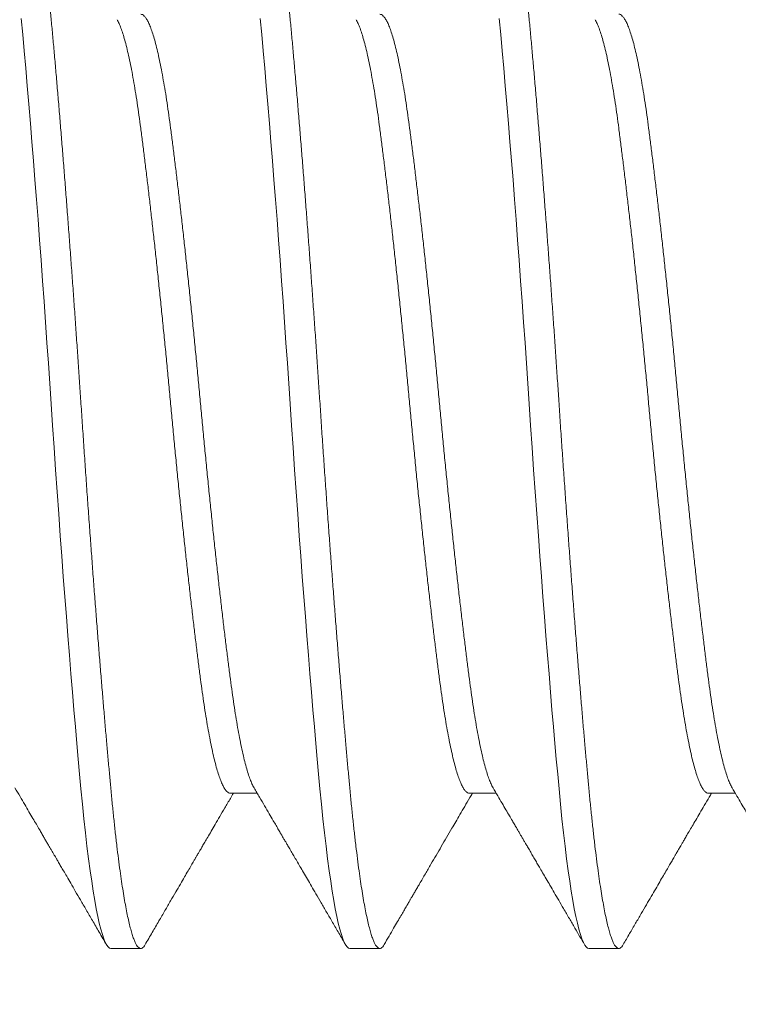
# Model space of a CAD drawing. Extents: x -62 to 92, y -67 to 54.
# Drawn here: x 71 to 71, y -51 to -50 of the extents above; entities that cross this region are included whole.
import ezdxf

# ---------------------------------------------------------------- set-up
doc = ezdxf.new("R2010")
doc.units = 0
doc.header["$LTSCALE"] = 0.25
doc.header["$MEASUREMENT"] = 0
doc.layers.get('0').update_dxf_attribs({"linetype": 'CONTINUOUS', "lineweight": 13})
doc.layers.get('DEFPOINTS').update_dxf_attribs({"linetype": 'CONTINUOUS'})
doc.layers.add('Text', color=7, linetype='CONTINUOUS', lineweight=15)
doc.styles.add('ROMAND', font='romand.shx', dxfattribs={"oblique": 15})
doc.dimstyles.new('ROMAND', dxfattribs={"dimscale": 6, "dimtxt": 0.1875, "dimasz": 0.1875, "dimexe": 0.0625, "dimexo": 0.0625, "dimgap": 0.0625, "dimtad": 0, "dimtih": 1, "dimtoh": 1, "dimdec": 3, "dimzin": 0, "dimdsep": 46, "dimlunit": 4, "dimtxsty": 'ROMAND', "dimcen": 0, "dimadec": 0, "dimazin": 0, "dimtfac": 1, "dimtdec": 3, "dimtofl": 0, "dimtmove": 0, "dimatfit": 3, "dimfxl": 0, "dimtolj": 1, "dimtzin": 0, "dimarcsym": 0})

# ---------------------------------------------------------------- blocks, each defined once
blk = doc.blocks.new('*D80')
at = {"layer": 'DEFPOINTS', "color": 0}
for p in [(62.57383, -49.58508), (62.45468, -49.72986)]:
    blk.add_point(p, dxfattribs=at)
at = {"layer": 'Text', "color": 0, "lineweight": -2}
for p, q in [((67.59236, -43.48718), (63.02064, -49.04217)), ((68.29548, -43.48718), (67.59236, -43.48718))]:
    blk.add_line(p, q, dxfattribs=at)
at = {"layer": 'Text', "color": 0}
blk.add_solid([(62.93015, -48.96771), (63.11112, -49.11664), (62.57383, -49.58508)], dxfattribs=at)
at = {"layer": 'Text', "color": 0, "insert": (73.86401, -43.48718), "char_height": 0.703125, "attachment_point": 5, "style": 'ROMAND'}
blk.add_mtext('\\A1;HIGH PERFORMANCE\\PFORGED HEAT SINK\\PS7 LED LIGHT\\PENGINE w/ HIGH\\PPOWER LED', dxfattribs=at)

msp = doc.modelspace()

# ---------------------------------------------------------------- linework, layer by layer
for p, q in [((70.59628, -50.62955), (70.60096, -50.62955)), ((70.63794, -50.62955), (70.64262, -50.62955)), ((70.67961, -50.62955), (70.68429, -50.62955)), ((70.57544, -50.65661), (70.58065, -50.65661)), ((70.61711, -50.65661), (70.62232, -50.65661)), ((70.65878, -50.65661), (70.66398, -50.65661))]:
    msp.add_line(p, q)
at = {"color": 8, "flags": 128}
for points in [[(70.55982, -50.49443), (70.56007, -50.49719), (70.56033, -50.50006), (70.5606, -50.50306), (70.56087, -50.50617), (70.56114, -50.50939), (70.56142, -50.51271), (70.56168, -50.51592), (70.56195, -50.51922), (70.56221, -50.52258), (70.56248, -50.526), (70.56275, -50.52948), (70.56301, -50.53301), (70.56328, -50.53657), (70.56354, -50.54016), (70.5638, -50.54378), (70.56406, -50.5474), (70.5643, -50.55097), (70.56455, -50.55453), (70.56479, -50.55808), (70.56503, -50.56161), (70.56528, -50.56542), (70.56554, -50.56926), (70.56581, -50.57311), (70.56607, -50.57696), (70.56635, -50.5808), (70.56663, -50.58462), (70.56689, -50.5882), (70.56715, -50.59175), (70.56742, -50.59526), (70.56769, -50.59871), (70.56795, -50.60211), (70.56822, -50.60544), (70.56848, -50.60871), (70.56875, -50.61189), (70.56901, -50.61498), (70.56926, -50.61798), (70.56951, -50.62084), (70.56976, -50.62359), (70.57, -50.62624), (70.57023, -50.62879), (70.57049, -50.63143), (70.57075, -50.63398), (70.57101, -50.63642), (70.57128, -50.63875), (70.57156, -50.64097), (70.57183, -50.64306), (70.5721, -50.6449), (70.57236, -50.64663), (70.57263, -50.64822), (70.5729, -50.64969), (70.57316, -50.65101), (70.57343, -50.6522), (70.57369, -50.65325), (70.57396, -50.65416), (70.57422, -50.65492), (70.57447, -50.65554), (70.57472, -50.65601), (70.57497, -50.65635), (70.57521, -50.65654), (70.57544, -50.65661), (70.57544, -50.65661)], [(70.60148, -50.49443), (70.60174, -50.49719), (70.602, -50.50006), (70.60226, -50.50306), (70.60253, -50.50617), (70.60281, -50.50939), (70.60308, -50.51271), (70.60335, -50.51592), (70.60361, -50.51922), (70.60388, -50.52258), (70.60415, -50.526), (70.60441, -50.52948), (70.60468, -50.53301), (70.60494, -50.53657), (70.60521, -50.54016), (70.60547, -50.54378), (70.60572, -50.5474), (70.60597, -50.55097), (70.60622, -50.55453), (70.60646, -50.55808), (70.60669, -50.56161), (70.60695, -50.56542), (70.60721, -50.56926), (70.60747, -50.57311), (70.60774, -50.57696), (70.60802, -50.5808), (70.60829, -50.58462), (70.60856, -50.5882), (70.60882, -50.59175), (70.60909, -50.59526), (70.60935, -50.59871), (70.60962, -50.60211), (70.60989, -50.60544), (70.61015, -50.60871), (70.61041, -50.61189), (70.61067, -50.61498), (70.61093, -50.61798), (70.61118, -50.62084), (70.61142, -50.62359), (70.61166, -50.62624), (70.6119, -50.62879), (70.61215, -50.63143), (70.61241, -50.63398), (70.61268, -50.63642), (70.61295, -50.63875), (70.61322, -50.64097), (70.6135, -50.64306), (70.61376, -50.6449), (70.61403, -50.64663), (70.6143, -50.64822), (70.61456, -50.64969), (70.61483, -50.65101), (70.61509, -50.6522), (70.61536, -50.65325), (70.61562, -50.65416), (70.61588, -50.65492), (70.61614, -50.65554), (70.61639, -50.65601), (70.61663, -50.65635), (70.61687, -50.65654), (70.61711, -50.65661), (70.61711, -50.65661)], [(70.64315, -50.49443), (70.6434, -50.49719), (70.64366, -50.50006), (70.64393, -50.50306), (70.6442, -50.50617), (70.64447, -50.50939), (70.64475, -50.51271), (70.64501, -50.51592), (70.64528, -50.51922), (70.64555, -50.52258), (70.64581, -50.526), (70.64608, -50.52948), (70.64634, -50.53301), (70.64661, -50.53657), (70.64687, -50.54016), (70.64713, -50.54378), (70.64739, -50.5474), (70.64764, -50.55097), (70.64788, -50.55453), (70.64812, -50.55808), (70.64836, -50.56161), (70.64861, -50.56542), (70.64887, -50.56926), (70.64914, -50.57311), (70.64941, -50.57696), (70.64968, -50.5808), (70.64996, -50.58462), (70.65022, -50.5882), (70.65049, -50.59175), (70.65075, -50.59526), (70.65102, -50.59871), (70.65129, -50.60211), (70.65155, -50.60544), (70.65182, -50.60871), (70.65208, -50.61189), (70.65234, -50.61498), (70.6526, -50.61798), (70.65285, -50.62084), (70.65309, -50.62359), (70.65333, -50.62624), (70.65357, -50.62879), (70.65382, -50.63143), (70.65408, -50.63398), (70.65435, -50.63642), (70.65462, -50.63875), (70.65489, -50.64097), (70.65517, -50.64306), (70.65543, -50.6449), (70.6557, -50.64663), (70.65596, -50.64822), (70.65623, -50.64969), (70.6565, -50.65101), (70.65676, -50.6522), (70.65703, -50.65325), (70.65729, -50.65416), (70.65755, -50.65492), (70.65781, -50.65554), (70.65805, -50.65601), (70.6583, -50.65635), (70.65854, -50.65654), (70.65878, -50.65661), (70.65878, -50.65661)]]:
    msp.add_lwpolyline(points, dxfattribs=at)
at = {"color": 8}
for points, knots in [([(70.55982, -50.46661), (70.5599, -50.46662), (70.56007, -50.46665), (70.56033, -50.46689), (70.5606, -50.46728), (70.56087, -50.46783), (70.56114, -50.46854), (70.56141, -50.4694), (70.56168, -50.47039), (70.56195, -50.4715), (70.56221, -50.47275), (70.56248, -50.47413), (70.56275, -50.47565), (70.56301, -50.47731), (70.56328, -50.47908), (70.56354, -50.48098), (70.5638, -50.483), (70.56405, -50.48511), (70.5643, -50.48731), (70.56455, -50.48959), (70.56479, -50.49196), (70.56503, -50.49448), (70.56528, -50.49718), (70.56554, -50.50005), (70.56581, -50.50305), (70.56607, -50.50616), (70.56635, -50.50938), (70.56662, -50.51263), (70.56689, -50.51591), (70.56715, -50.51921), (70.56742, -50.52257), (70.56769, -50.526), (70.56795, -50.52947), (70.56822, -50.533), (70.56848, -50.53656), (70.56875, -50.54015), (70.56901, -50.54377), (70.56926, -50.54737), (70.56951, -50.55096), (70.56976, -50.55452), (70.57, -50.55807), (70.57024, -50.5617), (70.57049, -50.56543), (70.57075, -50.56927), (70.57101, -50.57312), (70.57128, -50.57697), (70.57156, -50.58081), (70.57183, -50.58456), (70.5721, -50.58821), (70.57236, -50.59176), (70.57263, -50.59526), (70.5729, -50.59872), (70.57316, -50.60212), (70.57343, -50.60545), (70.57369, -50.60871), (70.57396, -50.6119), (70.57422, -50.61499), (70.57447, -50.61798), (70.57472, -50.62085), (70.57497, -50.6236), (70.57521, -50.62625), (70.57545, -50.62887), (70.5757, -50.63145), (70.57596, -50.634), (70.57622, -50.63645), (70.57649, -50.63878), (70.57677, -50.64099), (70.57704, -50.64304), (70.57731, -50.64493), (70.57757, -50.64665), (70.57784, -50.64824), (70.5781, -50.64971), (70.57837, -50.65104), (70.57864, -50.65222), (70.5789, -50.65327), (70.57916, -50.65418), (70.57942, -50.65494), (70.57968, -50.65556), (70.57993, -50.65603), (70.58017, -50.65637), (70.58041, -50.65657), (70.58066, -50.65663), (70.5809, -50.65656), (70.58116, -50.65634), (70.58133, -50.65607), (70.58141, -50.65594)], [0, 0, 0, 0, 0.012314, 0.024717, 0.037201, 0.049755, 0.062369, 0.075034, 0.087011, 0.099013, 0.111033, 0.123059, 0.135084, 0.147097, 0.15909, 0.171052, 0.182976, 0.194853, 0.206462, 0.218009, 0.229487, 0.240886, 0.2532, 0.265604, 0.278088, 0.290642, 0.303256, 0.31592, 0.327897, 0.3399, 0.351919, 0.363946, 0.37597, 0.387984, 0.399976, 0.411939, 0.423863, 0.435739, 0.447349, 0.458896, 0.470373, 0.481773, 0.494087, 0.50649, 0.518974, 0.531528, 0.544142, 0.556807, 0.568784, 0.580786, 0.592806, 0.604832, 0.616857, 0.62887, 0.640863, 0.652825, 0.664749, 0.676626, 0.688235, 0.699782, 0.71126, 0.722659, 0.734973, 0.747377, 0.75986, 0.772415, 0.785029, 0.797693, 0.80967, 0.821673, 0.833692, 0.845719, 0.857743, 0.869757, 0.881749, 0.893712, 0.905636, 0.917512, 0.929122, 0.940669, 0.952146, 0.963546, 0.97586, 0.988263, 1, 1, 1, 1]), ([(70.60148, -50.46661), (70.60157, -50.46662), (70.60174, -50.46665), (70.602, -50.46689), (70.60226, -50.46728), (70.60253, -50.46783), (70.60281, -50.46854), (70.60308, -50.4694), (70.60335, -50.47039), (70.60361, -50.4715), (70.60388, -50.47275), (70.60415, -50.47413), (70.60441, -50.47565), (70.60468, -50.47731), (70.60494, -50.47908), (70.60521, -50.48098), (70.60547, -50.483), (70.60572, -50.48511), (70.60597, -50.48731), (70.60622, -50.48959), (70.60646, -50.49196), (70.6067, -50.49448), (70.60695, -50.49718), (70.60721, -50.50005), (70.60747, -50.50305), (70.60774, -50.50616), (70.60802, -50.50938), (70.60829, -50.51263), (70.60856, -50.51591), (70.60882, -50.51921), (70.60909, -50.52257), (70.60935, -50.526), (70.60962, -50.52947), (70.60989, -50.533), (70.61015, -50.53656), (70.61041, -50.54015), (70.61067, -50.54377), (70.61093, -50.54737), (70.61118, -50.55096), (70.61142, -50.55452), (70.61166, -50.55807), (70.61191, -50.5617), (70.61215, -50.56543), (70.61241, -50.56927), (70.61268, -50.57312), (70.61295, -50.57697), (70.61322, -50.58081), (70.6135, -50.58456), (70.61376, -50.58821), (70.61403, -50.59176), (70.6143, -50.59526), (70.61456, -50.59872), (70.61483, -50.60212), (70.61509, -50.60545), (70.61536, -50.60871), (70.61562, -50.6119), (70.61588, -50.61499), (70.61614, -50.61798), (70.61639, -50.62085), (70.61663, -50.6236), (70.61687, -50.62625), (70.61711, -50.62887), (70.61736, -50.63145), (70.61762, -50.634), (70.61789, -50.63645), (70.61816, -50.63878), (70.61843, -50.64099), (70.6187, -50.64304), (70.61897, -50.64493), (70.61924, -50.64665), (70.6195, -50.64824), (70.61977, -50.64971), (70.62004, -50.65104), (70.6203, -50.65222), (70.62057, -50.65327), (70.62083, -50.65418), (70.62109, -50.65494), (70.62135, -50.65556), (70.6216, -50.65603), (70.62184, -50.65637), (70.62208, -50.65657), (70.62232, -50.65663), (70.62257, -50.65656), (70.62283, -50.65634), (70.623, -50.65607), (70.62308, -50.65594)], [0, 0, 0, 0, 0.012314, 0.024717, 0.037201, 0.049755, 0.062369, 0.075034, 0.087011, 0.099013, 0.111033, 0.123059, 0.135084, 0.147097, 0.15909, 0.171052, 0.182976, 0.194853, 0.206462, 0.218009, 0.229487, 0.240886, 0.2532, 0.265604, 0.278088, 0.290642, 0.303256, 0.31592, 0.327897, 0.3399, 0.351919, 0.363946, 0.37597, 0.387984, 0.399976, 0.411939, 0.423863, 0.435739, 0.447349, 0.458896, 0.470373, 0.481773, 0.494087, 0.50649, 0.518974, 0.531528, 0.544142, 0.556807, 0.568784, 0.580786, 0.592806, 0.604832, 0.616857, 0.62887, 0.640863, 0.652825, 0.664749, 0.676626, 0.688235, 0.699782, 0.71126, 0.722659, 0.734973, 0.747377, 0.75986, 0.772415, 0.785029, 0.797693, 0.80967, 0.821673, 0.833692, 0.845719, 0.857743, 0.869757, 0.881749, 0.893712, 0.905636, 0.917512, 0.929122, 0.940669, 0.952146, 0.963546, 0.97586, 0.988263, 1, 1, 1, 1]), ([(70.64315, -50.46661), (70.64323, -50.46662), (70.6434, -50.46665), (70.64366, -50.46689), (70.64393, -50.46728), (70.6442, -50.46783), (70.64447, -50.46854), (70.64475, -50.4694), (70.64501, -50.47039), (70.64528, -50.4715), (70.64555, -50.47275), (70.64581, -50.47413), (70.64608, -50.47565), (70.64634, -50.47731), (70.64661, -50.47908), (70.64687, -50.48098), (70.64713, -50.483), (70.64739, -50.48511), (70.64764, -50.48731), (70.64788, -50.48959), (70.64812, -50.49196), (70.64836, -50.49448), (70.64861, -50.49718), (70.64887, -50.50005), (70.64914, -50.50305), (70.64941, -50.50616), (70.64968, -50.50938), (70.64995, -50.51263), (70.65022, -50.51591), (70.65049, -50.51921), (70.65075, -50.52257), (70.65102, -50.526), (70.65129, -50.52947), (70.65155, -50.533), (70.65182, -50.53656), (70.65208, -50.54015), (70.65234, -50.54377), (70.6526, -50.54737), (70.65285, -50.55096), (70.65309, -50.55452), (70.65333, -50.55807), (70.65357, -50.5617), (70.65382, -50.56543), (70.65408, -50.56927), (70.65435, -50.57312), (70.65462, -50.57697), (70.65489, -50.58081), (70.65516, -50.58456), (70.65543, -50.58821), (70.6557, -50.59176), (70.65596, -50.59526), (70.65623, -50.59872), (70.6565, -50.60212), (70.65676, -50.60545), (70.65703, -50.60871), (70.65729, -50.6119), (70.65755, -50.61499), (70.6578, -50.61798), (70.65805, -50.62085), (70.6583, -50.6236), (70.65854, -50.62625), (70.65878, -50.62887), (70.65903, -50.63145), (70.65929, -50.634), (70.65956, -50.63645), (70.65982, -50.63878), (70.6601, -50.64099), (70.66037, -50.64304), (70.66064, -50.64493), (70.6609, -50.64665), (70.66117, -50.64824), (70.66144, -50.64971), (70.6617, -50.65104), (70.66197, -50.65222), (70.66223, -50.65327), (70.6625, -50.65418), (70.66276, -50.65494), (70.66301, -50.65556), (70.66326, -50.65603), (70.66351, -50.65637), (70.66375, -50.65657), (70.66399, -50.65663), (70.66424, -50.65656), (70.66449, -50.65634), (70.66466, -50.65607), (70.66475, -50.65593)], [0, 0, 0, 0, 0.012314, 0.024717, 0.037201, 0.049755, 0.062369, 0.075033, 0.08701, 0.099013, 0.111032, 0.123059, 0.135083, 0.147096, 0.159089, 0.171052, 0.182976, 0.194852, 0.206461, 0.218008, 0.229486, 0.240885, 0.253199, 0.265603, 0.278086, 0.29064, 0.303255, 0.315919, 0.327896, 0.339898, 0.351917, 0.363944, 0.375969, 0.387982, 0.399974, 0.411937, 0.423861, 0.435737, 0.447347, 0.458894, 0.470371, 0.481771, 0.494085, 0.506488, 0.518972, 0.531526, 0.54414, 0.556804, 0.568781, 0.580784, 0.592803, 0.604829, 0.616854, 0.628867, 0.64086, 0.652822, 0.664746, 0.676623, 0.688232, 0.699779, 0.711256, 0.722656, 0.73497, 0.747373, 0.759857, 0.772411, 0.785025, 0.79769, 0.809666, 0.821669, 0.833688, 0.845715, 0.857739, 0.869752, 0.881745, 0.893708, 0.905632, 0.917508, 0.929117, 0.940664, 0.952142, 0.963541, 0.975855, 0.988259, 1, 1, 1, 1]), ([(70.58065, -50.49367), (70.58075, -50.49369), (70.58096, -50.49372), (70.58127, -50.49397), (70.58159, -50.49437), (70.58192, -50.49494), (70.58225, -50.49567), (70.58258, -50.49655), (70.58291, -50.49759), (70.58325, -50.49879), (70.58358, -50.50014), (70.58392, -50.50165), (70.58425, -50.50332), (70.58459, -50.50513), (70.58492, -50.50706), (70.58524, -50.50912), (70.58555, -50.51128), (70.58586, -50.51355), (70.58616, -50.51593), (70.58648, -50.51843), (70.5868, -50.52105), (70.58713, -50.52379), (70.58746, -50.52661), (70.58779, -50.52951), (70.58812, -50.53248), (70.58845, -50.53552), (70.58879, -50.53865), (70.58913, -50.54185), (70.58946, -50.54511), (70.5898, -50.5484), (70.59012, -50.5517), (70.59045, -50.55501), (70.59076, -50.55832), (70.59107, -50.56161), (70.59137, -50.5649), (70.59169, -50.56819), (70.59201, -50.57149), (70.59234, -50.57479), (70.59267, -50.57806), (70.593, -50.58127), (70.59333, -50.58443), (70.59366, -50.58754), (70.594, -50.5906), (70.59433, -50.59362), (70.59467, -50.59656), (70.595, -50.59941), (70.59533, -50.60215), (70.59565, -50.60478), (70.59597, -50.60728), (70.59627, -50.60967), (70.59658, -50.61193), (70.5969, -50.61409), (70.59722, -50.61615), (70.59754, -50.61808), (70.59787, -50.61987), (70.59821, -50.62152), (70.59854, -50.62301), (70.59887, -50.62437), (70.59921, -50.62558), (70.59954, -50.62664), (70.59988, -50.62754), (70.60016, -50.62819), (70.60034, -50.62847), (70.6004, -50.62858)], [0, 0, 0, 0, 0.016206, 0.032554, 0.049024, 0.065596, 0.082251, 0.098669, 0.115129, 0.131609, 0.148089, 0.164885, 0.18164, 0.198332, 0.214941, 0.231447, 0.247831, 0.264075, 0.280284, 0.296631, 0.313101, 0.329673, 0.346328, 0.362747, 0.379206, 0.395686, 0.412166, 0.428963, 0.445717, 0.462409, 0.479018, 0.495524, 0.511908, 0.528152, 0.544361, 0.560709, 0.577178, 0.59375, 0.610405, 0.626824, 0.643283, 0.659763, 0.676243, 0.69304, 0.709794, 0.726486, 0.743095, 0.759601, 0.775986, 0.79223, 0.808438, 0.824786, 0.841255, 0.857827, 0.874482, 0.890901, 0.90736, 0.92384, 0.940321, 0.957117, 0.973872, 0.990564, 1, 1, 1, 1]), ([(70.62232, -50.49367), (70.62242, -50.49369), (70.62262, -50.49372), (70.62294, -50.49397), (70.62326, -50.49437), (70.62359, -50.49494), (70.62392, -50.49567), (70.62425, -50.49655), (70.62458, -50.49759), (70.62491, -50.49879), (70.62525, -50.50014), (70.62558, -50.50165), (70.62592, -50.50332), (70.62625, -50.50513), (70.62658, -50.50706), (70.6269, -50.50912), (70.62722, -50.51128), (70.62752, -50.51355), (70.62783, -50.51593), (70.62815, -50.51843), (70.62847, -50.52105), (70.62879, -50.52379), (70.62912, -50.52661), (70.62946, -50.52951), (70.62979, -50.53248), (70.63012, -50.53552), (70.63046, -50.53865), (70.63079, -50.54185), (70.63113, -50.54511), (70.63146, -50.5484), (70.63179, -50.5517), (70.63211, -50.55501), (70.63243, -50.55832), (70.63273, -50.56161), (70.63304, -50.5649), (70.63335, -50.56819), (70.63367, -50.57149), (70.634, -50.57479), (70.63433, -50.57806), (70.63466, -50.58127), (70.635, -50.58443), (70.63533, -50.58754), (70.63566, -50.5906), (70.636, -50.59362), (70.63634, -50.59656), (70.63667, -50.59941), (70.637, -50.60215), (70.63732, -50.60478), (70.63764, -50.60728), (70.63794, -50.60967), (70.63825, -50.61193), (70.63856, -50.61409), (70.63888, -50.61615), (70.63921, -50.61808), (70.63954, -50.61987), (70.63987, -50.62152), (70.6402, -50.62301), (70.64054, -50.62437), (70.64087, -50.62558), (70.64121, -50.62664), (70.64155, -50.62754), (70.64183, -50.62819), (70.642, -50.62847), (70.64207, -50.62858)], [0, 0, 0, 0, 0.0162, 0.032548, 0.049017, 0.065589, 0.082244, 0.098663, 0.115123, 0.131603, 0.148083, 0.16488, 0.181634, 0.198327, 0.214936, 0.231442, 0.247826, 0.26407, 0.280279, 0.296627, 0.313096, 0.329669, 0.346324, 0.362742, 0.379202, 0.395682, 0.412162, 0.428959, 0.445714, 0.462406, 0.479015, 0.495521, 0.511905, 0.52815, 0.544358, 0.560706, 0.577176, 0.593748, 0.610403, 0.626822, 0.643281, 0.659761, 0.676242, 0.693038, 0.709793, 0.726485, 0.743094, 0.7596, 0.775985, 0.792229, 0.808437, 0.824785, 0.841255, 0.857827, 0.874482, 0.890901, 0.90736, 0.92384, 0.940321, 0.957117, 0.973872, 0.990564, 1, 1, 1, 1]), ([(70.66398, -50.49367), (70.66398, -50.49367), (70.66409, -50.49365), (70.66429, -50.49374), (70.6646, -50.49396), (70.66492, -50.49437), (70.66525, -50.49494), (70.66558, -50.49567), (70.66591, -50.49655), (70.66625, -50.49759), (70.66658, -50.49879), (70.66691, -50.50014), (70.66725, -50.50165), (70.66759, -50.50332), (70.66792, -50.50513), (70.66825, -50.50706), (70.66857, -50.50912), (70.66889, -50.51128), (70.66919, -50.51355), (70.6695, -50.51593), (70.66981, -50.51843), (70.67013, -50.52105), (70.67046, -50.52379), (70.67079, -50.52661), (70.67112, -50.52951), (70.67145, -50.53248), (70.67179, -50.53552), (70.67212, -50.53865), (70.67246, -50.54185), (70.6728, -50.54511), (70.67313, -50.5484), (70.67346, -50.5517), (70.67378, -50.55501), (70.67409, -50.55832), (70.6744, -50.56161), (70.67471, -50.5649), (70.67502, -50.56819), (70.67534, -50.57149), (70.67567, -50.57479), (70.676, -50.57806), (70.67633, -50.58127), (70.67666, -50.58443), (70.677, -50.58754), (70.67733, -50.5906), (70.67767, -50.59362), (70.678, -50.59656), (70.67834, -50.59941), (70.67867, -50.60215), (70.67899, -50.60478), (70.6793, -50.60728), (70.67961, -50.60967), (70.67991, -50.61193), (70.68023, -50.61409), (70.68055, -50.61615), (70.68088, -50.61808), (70.68121, -50.61987), (70.68154, -50.62152), (70.68187, -50.62301), (70.6822, -50.62437), (70.68254, -50.62558), (70.68288, -50.62664), (70.68321, -50.62754), (70.6835, -50.62819), (70.68367, -50.62847), (70.68373, -50.62858)], [0, 0, 0, 0, 0.0000086, 0.0162168, 0.0325646, 0.0490338, 0.0656057, 0.0822604, 0.0986788, 0.1151379, 0.1316176, 0.1480979, 0.164894, 0.1816485, 0.1983404, 0.2149491, 0.231455, 0.2478389, 0.2640827, 0.2802909, 0.2966387, 0.3131079, 0.3296798, 0.3463345, 0.3627529, 0.379212, 0.3956917, 0.412172, 0.4289681, 0.4457226, 0.4624144, 0.4790232, 0.4955291, 0.511913, 0.5281568, 0.544365, 0.5607127, 0.577182, 0.5937538, 0.6104086, 0.626827, 0.643286, 0.6597658, 0.676246, 0.6930422, 0.7097967, 0.7264885, 0.7430973, 0.7596032, 0.7759871, 0.7922309, 0.808439, 0.8247868, 0.8412561, 0.8578279, 0.8744826, 0.890901, 0.9073601, 0.9238399, 0.9403201, 0.9571163, 0.9738707, 0.9905626, 1, 1, 1, 1]), ([(70.57653, -50.49464), (70.57659, -50.49475), (70.57676, -50.49503), (70.57704, -50.49567), (70.57737, -50.49655), (70.5777, -50.49759), (70.57804, -50.49879), (70.57837, -50.50014), (70.57871, -50.50165), (70.57905, -50.50332), (70.57938, -50.50513), (70.57971, -50.50706), (70.58003, -50.50912), (70.58034, -50.51128), (70.58065, -50.51355), (70.58096, -50.51593), (70.58127, -50.51843), (70.58159, -50.52105), (70.58192, -50.52379), (70.58225, -50.52661), (70.58258, -50.52951), (70.58291, -50.53248), (70.58325, -50.53552), (70.58358, -50.53865), (70.58392, -50.54185), (70.58425, -50.54511), (70.58459, -50.5484), (70.58492, -50.5517), (70.58524, -50.55501), (70.58555, -50.55832), (70.58586, -50.56161), (70.58616, -50.5649), (70.58648, -50.56819), (70.5868, -50.57149), (70.58713, -50.57479), (70.58746, -50.57806), (70.58779, -50.58127), (70.58812, -50.58443), (70.58845, -50.58754), (70.58879, -50.5906), (70.58913, -50.59362), (70.58946, -50.59656), (70.5898, -50.59941), (70.59012, -50.60215), (70.59045, -50.60478), (70.59076, -50.60728), (70.59107, -50.60967), (70.59137, -50.61193), (70.59169, -50.61409), (70.59201, -50.61615), (70.59234, -50.61808), (70.59267, -50.61987), (70.593, -50.62152), (70.59333, -50.62301), (70.59366, -50.62437), (70.594, -50.62558), (70.59433, -50.62664), (70.59467, -50.62754), (70.595, -50.62828), (70.59533, -50.62885), (70.59565, -50.62926), (70.59597, -50.62948), (70.59617, -50.62957), (70.59628, -50.62955), (70.59628, -50.62955)], [0, 0, 0, 0, 0.009289, 0.025943, 0.042362, 0.058821, 0.0753, 0.091781, 0.108577, 0.125331, 0.142023, 0.158632, 0.175138, 0.191522, 0.207765, 0.223974, 0.240321, 0.256791, 0.273362, 0.290017, 0.306435, 0.322894, 0.339374, 0.355854, 0.372651, 0.389405, 0.406097, 0.422706, 0.439211, 0.455595, 0.471839, 0.488047, 0.504395, 0.520864, 0.537436, 0.554091, 0.570509, 0.586968, 0.603448, 0.619928, 0.636724, 0.653479, 0.670171, 0.686779, 0.703285, 0.719669, 0.735913, 0.752121, 0.768469, 0.784938, 0.80151, 0.818165, 0.834583, 0.851042, 0.867522, 0.884002, 0.900798, 0.917553, 0.934244, 0.950853, 0.967359, 0.983743, 0.999987, 1, 1, 1, 1]), ([(70.61819, -50.49464), (70.61825, -50.49475), (70.61843, -50.49503), (70.61871, -50.49567), (70.61904, -50.49655), (70.61937, -50.49759), (70.6197, -50.49879), (70.62004, -50.50014), (70.62038, -50.50165), (70.62071, -50.50332), (70.62105, -50.50513), (70.62137, -50.50706), (70.6217, -50.50912), (70.62201, -50.51128), (70.62232, -50.51355), (70.62262, -50.51593), (70.62294, -50.51843), (70.62326, -50.52105), (70.62359, -50.52379), (70.62392, -50.52661), (70.62425, -50.52951), (70.62458, -50.53248), (70.62491, -50.53552), (70.62525, -50.53865), (70.62558, -50.54185), (70.62592, -50.54511), (70.62625, -50.5484), (70.62658, -50.5517), (70.6269, -50.55501), (70.62722, -50.55832), (70.62752, -50.56161), (70.62783, -50.5649), (70.62815, -50.56819), (70.62847, -50.57149), (70.62879, -50.57479), (70.62912, -50.57806), (70.62946, -50.58127), (70.62979, -50.58443), (70.63012, -50.58754), (70.63046, -50.5906), (70.63079, -50.59362), (70.63113, -50.59656), (70.63146, -50.59941), (70.63179, -50.60215), (70.63211, -50.60478), (70.63243, -50.60728), (70.63273, -50.60967), (70.63304, -50.61193), (70.63335, -50.61409), (70.63367, -50.61615), (70.634, -50.61808), (70.63433, -50.61987), (70.63466, -50.62152), (70.635, -50.62301), (70.63533, -50.62437), (70.63566, -50.62558), (70.636, -50.62664), (70.63634, -50.62754), (70.63667, -50.62828), (70.637, -50.62885), (70.63732, -50.62926), (70.63764, -50.62948), (70.63784, -50.62957), (70.63794, -50.62955), (70.63794, -50.62955)], [0, 0, 0, 0, 0.009292, 0.025947, 0.042365, 0.058824, 0.075304, 0.091784, 0.108581, 0.125335, 0.142027, 0.158636, 0.175142, 0.191526, 0.20777, 0.223978, 0.240326, 0.256795, 0.273367, 0.290021, 0.30644, 0.322899, 0.339379, 0.355859, 0.372655, 0.38941, 0.406102, 0.422711, 0.439216, 0.4556, 0.471844, 0.488052, 0.5044, 0.52087, 0.537441, 0.554096, 0.570515, 0.586974, 0.603454, 0.619934, 0.63673, 0.653485, 0.670176, 0.686785, 0.703291, 0.719675, 0.735919, 0.752127, 0.768475, 0.784944, 0.801516, 0.818171, 0.834589, 0.851048, 0.867528, 0.884009, 0.900805, 0.917559, 0.934251, 0.95086, 0.967366, 0.98375, 0.999994, 1, 1, 1, 1]), ([(70.65986, -50.49464), (70.65992, -50.49475), (70.66009, -50.49503), (70.66037, -50.49567), (70.66071, -50.49655), (70.66104, -50.49759), (70.66137, -50.49879), (70.66171, -50.50014), (70.66204, -50.50165), (70.66238, -50.50332), (70.66271, -50.50513), (70.66304, -50.50706), (70.66336, -50.50912), (70.66368, -50.51128), (70.66398, -50.51355), (70.66429, -50.51593), (70.6646, -50.51843), (70.66492, -50.52105), (70.66525, -50.52379), (70.66558, -50.52661), (70.66591, -50.52951), (70.66625, -50.53248), (70.66658, -50.53552), (70.66691, -50.53865), (70.66725, -50.54185), (70.66759, -50.54511), (70.66792, -50.5484), (70.66825, -50.5517), (70.66857, -50.55501), (70.66889, -50.55832), (70.66919, -50.56161), (70.6695, -50.5649), (70.66981, -50.56819), (70.67013, -50.57149), (70.67046, -50.57479), (70.67079, -50.57806), (70.67112, -50.58127), (70.67145, -50.58443), (70.67179, -50.58754), (70.67212, -50.5906), (70.67246, -50.59362), (70.6728, -50.59656), (70.67313, -50.59941), (70.67346, -50.60215), (70.67378, -50.60478), (70.67409, -50.60728), (70.6744, -50.60967), (70.67471, -50.61193), (70.67502, -50.61409), (70.67534, -50.61615), (70.67567, -50.61808), (70.676, -50.61987), (70.67633, -50.62152), (70.67666, -50.62301), (70.677, -50.62437), (70.67733, -50.62558), (70.67767, -50.62664), (70.678, -50.62754), (70.67834, -50.62828), (70.67867, -50.62885), (70.67899, -50.62925), (70.6793, -50.6295), (70.67951, -50.62953), (70.67961, -50.62955)], [0, 0, 0, 0, 0.009287, 0.025942, 0.042361, 0.05882, 0.075301, 0.091781, 0.108578, 0.125333, 0.142025, 0.158634, 0.17514, 0.191525, 0.207769, 0.223977, 0.240325, 0.256795, 0.273367, 0.290022, 0.306441, 0.322901, 0.339381, 0.355861, 0.372658, 0.389413, 0.406105, 0.422714, 0.439221, 0.455605, 0.471849, 0.488058, 0.504406, 0.520875, 0.537448, 0.554103, 0.570521, 0.586981, 0.603461, 0.619942, 0.636738, 0.653493, 0.670185, 0.686794, 0.703301, 0.719685, 0.735929, 0.752138, 0.768486, 0.784955, 0.801528, 0.818183, 0.834602, 0.851061, 0.867541, 0.884022, 0.900818, 0.917573, 0.934265, 0.950875, 0.967381, 0.983765, 1, 1, 1, 1])]:
    msp.add_open_spline(points, degree=3, knots=knots, dxfattribs=at)
for points, knots in [([(70.55873, -50.6286), (70.55903, -50.6291), (70.55959, -50.63006), (70.5604, -50.63145), (70.56115, -50.63272), (70.56182, -50.63388), (70.56243, -50.63492), (70.56295, -50.6358), (70.56339, -50.63656), (70.56377, -50.63722), (70.56413, -50.63784), (70.56447, -50.63842), (70.56479, -50.63896), (70.56507, -50.63944), (70.5653, -50.63983), (70.56546, -50.64011), (70.56561, -50.64036), (70.56579, -50.64067), (70.56604, -50.6411), (70.56636, -50.64166), (70.56676, -50.64234), (70.56723, -50.64314), (70.5678, -50.64412), (70.56848, -50.64529), (70.56928, -50.64667), (70.57018, -50.64821), (70.57117, -50.64991), (70.57226, -50.65177), (70.57344, -50.6538), (70.57425, -50.65521), (70.57468, -50.65594)], [0, 0, 0, 0, 0.0551037, 0.1059409, 0.1525064, 0.1947958, 0.2328049, 0.2665302, 0.292128, 0.3160148, 0.3386029, 0.3598919, 0.3798813, 0.3982486, 0.4127442, 0.4218955, 0.429168, 0.4403619, 0.4561006, 0.476385, 0.5012162, 0.5305953, 0.5645239, 0.6088725, 0.6591686, 0.7154155, 0.7776174, 0.8457786, 0.9199043, 1, 1, 1, 1]), ([(70.58141, -50.65594), (70.58183, -50.65523), (70.58263, -50.65385), (70.58378, -50.65187), (70.58485, -50.65003), (70.58583, -50.64834), (70.58673, -50.64681), (70.58753, -50.64543), (70.58825, -50.64419), (70.58888, -50.64311), (70.58943, -50.64218), (70.58986, -50.64143), (70.59019, -50.64086), (70.59043, -50.64045), (70.5906, -50.64017), (70.59073, -50.63994), (70.59088, -50.63968), (70.59111, -50.63929), (70.59143, -50.63874), (70.59185, -50.63802), (70.59236, -50.63715), (70.59297, -50.63611), (70.59366, -50.63492), (70.59445, -50.63356), (70.59534, -50.63205), (70.59613, -50.63069), (70.59663, -50.62984), (70.5968, -50.62955)], [0, 0, 0, 0, 0.080954, 0.156188, 0.22571, 0.289526, 0.347642, 0.400064, 0.446794, 0.487839, 0.523201, 0.552731, 0.572572, 0.588064, 0.599208, 0.604849, 0.613695, 0.628622, 0.649627, 0.676709, 0.709865, 0.749089, 0.794378, 0.845727, 0.90313, 0.96658, 1, 1, 1, 1]), ([(70.6004, -50.6286), (70.60072, -50.62915), (70.60134, -50.6302), (70.60222, -50.63171), (70.60301, -50.63306), (70.60368, -50.6342), (70.60423, -50.63514), (70.60467, -50.6359), (70.60505, -50.63655), (70.60536, -50.63708), (70.6056, -50.6375), (70.60578, -50.6378), (70.60592, -50.63804), (70.60606, -50.63828), (70.60622, -50.63855), (70.60642, -50.63889), (70.60664, -50.63928), (70.60695, -50.63981), (70.60736, -50.64051), (70.60786, -50.64137), (70.60843, -50.64234), (70.60904, -50.64339), (70.60971, -50.64454), (70.61043, -50.64577), (70.61122, -50.64714), (70.61211, -50.64866), (70.61308, -50.65032), (70.61411, -50.6521), (70.61521, -50.65398), (70.61596, -50.65528), (70.61634, -50.65594)], [0, 0, 0, 0, 0.060532, 0.115658, 0.165371, 0.209664, 0.240661, 0.268306, 0.29248, 0.312515, 0.326816, 0.33773, 0.345397, 0.353504, 0.363696, 0.375973, 0.390336, 0.406784, 0.434432, 0.466343, 0.50165, 0.54022, 0.582053, 0.627152, 0.675517, 0.732493, 0.793427, 0.858321, 0.927177, 1, 1, 1, 1]), ([(70.62308, -50.65594), (70.62337, -50.65544), (70.62392, -50.65449), (70.6247, -50.65315), (70.62539, -50.65197), (70.62598, -50.65095), (70.62648, -50.65009), (70.62686, -50.64944), (70.62714, -50.64896), (70.62734, -50.64863), (70.62748, -50.64838), (70.62759, -50.64818), (70.6277, -50.648), (70.62783, -50.64778), (70.62798, -50.64752), (70.62821, -50.64713), (70.62851, -50.64661), (70.62888, -50.64598), (70.62947, -50.64497), (70.63026, -50.64361), (70.63122, -50.64196), (70.63215, -50.64037), (70.63305, -50.63881), (70.63397, -50.63724), (70.63481, -50.63581), (70.63558, -50.63448), (70.63632, -50.63321), (70.63715, -50.6318), (70.63787, -50.63056), (70.63832, -50.6298), (70.63847, -50.62955)], [0, 0, 0, 0, 0.056901, 0.107685, 0.152354, 0.190912, 0.22336, 0.249701, 0.265449, 0.277763, 0.287679, 0.29354, 0.30001, 0.308262, 0.318295, 0.330109, 0.35227, 0.377254, 0.402082, 0.467469, 0.531231, 0.589509, 0.648432, 0.708029, 0.768561, 0.811065, 0.859074, 0.912582, 0.971582, 1, 1, 1, 1]), ([(70.64207, -50.6286), (70.64234, -50.62906), (70.64286, -50.62996), (70.64361, -50.63123), (70.64428, -50.63239), (70.64488, -50.63341), (70.6454, -50.63429), (70.64583, -50.63504), (70.6462, -50.63566), (70.64652, -50.63621), (70.6468, -50.6367), (70.64709, -50.63719), (70.64738, -50.63768), (70.64768, -50.6382), (70.64802, -50.63878), (70.64841, -50.63945), (70.64885, -50.6402), (70.64929, -50.64096), (70.64972, -50.6417), (70.65019, -50.6425), (70.65072, -50.64342), (70.65134, -50.64448), (70.65201, -50.64563), (70.65274, -50.64688), (70.65353, -50.64823), (70.65441, -50.64975), (70.65535, -50.65137), (70.6563, -50.653), (70.65718, -50.65451), (70.65774, -50.65548), (70.65801, -50.65594)], [0, 0, 0, 0, 0.0513886, 0.0981415, 0.140254, 0.1777218, 0.2105411, 0.2371706, 0.2596803, 0.2790955, 0.2970807, 0.3136583, 0.3332749, 0.3508662, 0.3705311, 0.396249, 0.4248406, 0.4526512, 0.4795946, 0.5056702, 0.5414044, 0.5797241, 0.6217723, 0.6675506, 0.7170608, 0.7703048, 0.8343471, 0.8940319, 0.9492506, 1, 1, 1, 1]), ([(70.66475, -50.65594), (70.66512, -50.6553), (70.66584, -50.65406), (70.66689, -50.65226), (70.66787, -50.65058), (70.66878, -50.64901), (70.66962, -50.64757), (70.67039, -50.64624), (70.6711, -50.64502), (70.67174, -50.64393), (70.67231, -50.64295), (70.67281, -50.64209), (70.67325, -50.64134), (70.6736, -50.64074), (70.67387, -50.64027), (70.67408, -50.63992), (70.67425, -50.63962), (70.67442, -50.63933), (70.6746, -50.63903), (70.67481, -50.63866), (70.67507, -50.63822), (70.67539, -50.63767), (70.67578, -50.637), (70.67625, -50.63619), (70.6768, -50.63525), (70.67743, -50.63417), (70.67814, -50.63297), (70.67892, -50.63163), (70.67959, -50.63047), (70.68001, -50.62976), (70.68014, -50.62955)], [0, 0, 0, 0, 0.072637, 0.140813, 0.204531, 0.263794, 0.318604, 0.368965, 0.414879, 0.456348, 0.493373, 0.525957, 0.554204, 0.578489, 0.594125, 0.607553, 0.618772, 0.628374, 0.639801, 0.653607, 0.669853, 0.69033, 0.715869, 0.746465, 0.782118, 0.822822, 0.868575, 0.919371, 0.975205, 1, 1, 1, 1]), ([(70.68373, -50.6286), (70.68401, -50.62908), (70.68455, -50.62999), (70.6853, -50.63127), (70.68596, -50.6324), (70.68652, -50.63336), (70.68697, -50.63413), (70.68731, -50.63472), (70.68757, -50.63515), (70.68778, -50.63553), (70.68799, -50.63587), (70.68819, -50.63622), (70.68842, -50.63662), (70.6887, -50.6371), (70.68904, -50.63767), (70.68945, -50.63839), (70.68996, -50.63926), (70.69056, -50.64027), (70.69118, -50.64134), (70.69181, -50.64242), (70.69245, -50.64352), (70.69309, -50.64462), (70.69375, -50.64575), (70.6944, -50.64688), (70.69503, -50.64795), (70.69559, -50.64891), (70.69599, -50.6496), (70.69626, -50.65006), (70.69641, -50.65032), (70.69655, -50.65056), (70.69668, -50.65078), (70.6968, -50.65099), (70.69692, -50.65119), (70.69706, -50.65144), (70.69727, -50.6518), (70.69758, -50.65232), (70.69798, -50.65302), (70.69847, -50.65386), (70.69904, -50.65485), (70.69946, -50.65556), (70.69968, -50.65594)], [0, 0, 0, 0, 0.052811, 0.099828, 0.141045, 0.176457, 0.206058, 0.225199, 0.240766, 0.253733, 0.26642, 0.278925, 0.29125, 0.310462, 0.331387, 0.354498, 0.388876, 0.426825, 0.466032, 0.506078, 0.545712, 0.586136, 0.62735, 0.669354, 0.709461, 0.744642, 0.774893, 0.785225, 0.794826, 0.803696, 0.811834, 0.819241, 0.825933, 0.83435, 0.846223, 0.86605, 0.891341, 0.922095, 0.958314, 1, 1, 1, 1])]:
    msp.add_open_spline(points, degree=3, knots=knots)

# ---------------------------------------------------------------- dimensions: what is measured, and where the dimension line sits
at = {"layer": 'Text'}
dim = msp.add_diameter_dim_2p(p1=(62.45468, -49.72986), p2=(62.57383, -49.58508), text='HIGH PERFORMANCE\\PFORGED HEAT SINK\\PS7 LED LIGHT\\PENGINE w/ HIGH\\PPOWER LED', dimstyle='ROMAND', override={"dimscale": 3.75}, dxfattribs=at)
dim.commit()
dim.dimension.update_dxf_attribs({"geometry": '*D80', "text_midpoint": (73.86401, -43.48718), "dimtype": 163})

doc.saveas('drawing.dxf')
